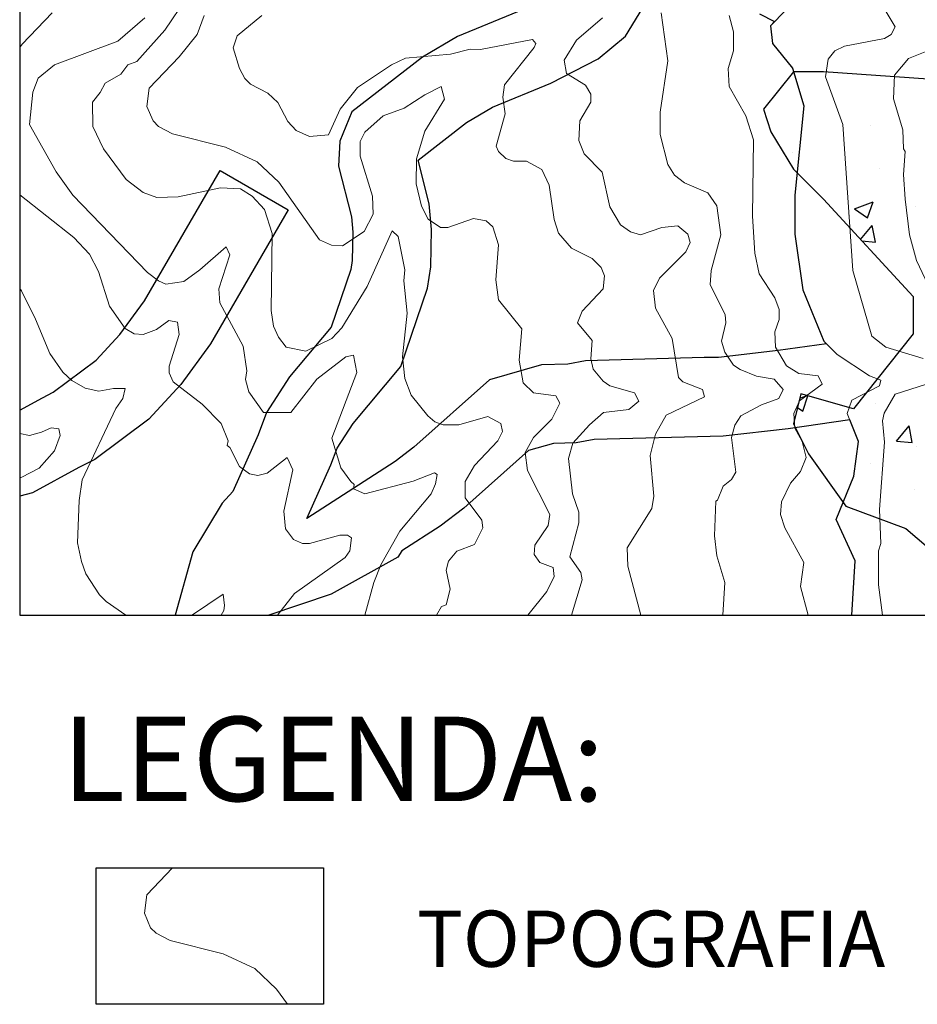
# Model space of a CAD drawing. Units: millimetres. Extents: x 240 to 4444, y 90 to 5858.
# Drawn here: x 255 to 940, y 90 to 841 of the extents above; entities that cross this region are included whole.
import ezdxf

# ---------------------------------------------------------------- set-up
doc = ezdxf.new("R2010")
doc.units = ezdxf.units.MM
for name, color, linetype, lineweight in [('10-50', 44, 'Continuous', 9), ('100-200', 44, 'Continuous', 9), ('50-100', 44, 'Continuous', 9), ('CURVAS PD', 1, 'Continuous', 30), ('Texto', 7, 'Continuous', 15), ('vegetaçao', 74, 'Continuous', 25)]:
    doc.layers.add(name, color=color, linetype=linetype, lineweight=lineweight)

msp = doc.modelspace()

# ---------------------------------------------------------------- linework, layer by layer
for p, q in [((255.42, 5858.4), (255.42, 386.45)), ((255.42, 5858.4), (255.42, 386.45)), ((255.42, 386.45), (4428.77, 386.45)), ((255.42, 386.45), (4428.77, 386.45))]:
    msp.add_line(p, q)
at = {"linetype": 'Continuous'}
msp.add_lwpolyline([(313.75, 193.8), (487.12, 193.8), (487.12, 89.85), (313.75, 89.85)], close=True, dxfattribs=at)
at = {"layer": '10-50', "linetype": 'Continuous'}
for p, q in [((403.92, 888.76, 40), (366.09, 832.66, 40)), ((257.29, 822.03, 20), (280.24, 845.83, 20)), ((330.39, 824.16, 30), (350.79, 842.01, 30)), ((390.74, 829.26, 50), (396.27, 843.71, 50)), ((366.09, 832.66, 40), (344.84, 808.86, 40)), ((377.14, 812.26, 50), (390.74, 829.26, 50)), ((255.42, 819.48, 20), (257.29, 822.03, 20)), ((281.94, 806.31, 30), (330.39, 824.16, 30)), ((354.19, 788.46, 50), (377.14, 812.26, 50)), ((269.62, 796.11, 30), (281.94, 806.31, 30)), ((338.04, 806.31, 40), (332.52, 799.08, 40)), ((344.84, 808.86, 40), (338.04, 806.31, 40)), ((265.37, 785.48, 30), (269.62, 796.11, 30)), ((332.52, 799.08, 40), (320.62, 792.28, 40)), ((320.62, 792.28, 40), (316.79, 785.06, 40)), ((352.49, 774.43, 50), (354.19, 788.46, 50)), ((576.89, 789.73, 50), (564.57, 783.36, 50)), ((579.44, 779.96, 50), (576.89, 789.73, 50)), ((262.82, 760.83, 30), (265.37, 785.48, 30)), ((316.79, 785.06, 40), (310.84, 777.83, 40)), ((564.57, 783.36, 50), (548.84, 773.16, 50)), ((310.84, 777.83, 40), (311.27, 759.13, 40)), ((357.17, 763.38, 50), (352.49, 774.43, 50)), ((564.57, 755.73, 50), (579.44, 779.96, 50)), ((532.69, 767.21, 50), (518.67, 754.88, 50)), ((548.84, 773.16, 50), (532.69, 767.21, 50)), ((283.22, 724.71, 30), (262.82, 760.83, 30)), ((311.27, 759.13, 40), (319.34, 742.13, 40)), ((361.42, 759.13, 50), (357.17, 763.38, 50)), ((372.04, 753.61, 50), (361.42, 759.13, 50)), ((412.42, 743.41, 50), (372.04, 753.61, 50)), ((518.67, 754.88, 50), (515.27, 747.66, 50)), ((558.19, 734.48, 50), (564.57, 755.73, 50)), ((436.64, 732.36, 50), (412.42, 743.41, 50)), ((515.27, 747.66, 50), (515.27, 736.61, 50)), ((319.34, 742.13, 40), (336.77, 718.76, 40)), ((515.27, 736.61, 50), (524.62, 706.01, 50)), ((453.22, 716.63, 50), (436.64, 732.36, 50)), ((557.77, 715.36, 50), (558.19, 734.48, 50)), ((295.97, 706.86, 30), (283.22, 724.71, 30)), ((336.77, 718.76, 40), (349.52, 708.98, 40)), ((484.24, 672.86, 50), (453.22, 716.63, 50)), ((562.02, 698.36, 50), (557.77, 715.36, 50)), ((296.82, 674.56, 20), (255.42, 707.09, 20)), ((352.92, 647.78, 30), (295.97, 706.86, 30)), ((349.52, 708.98, 40), (360.14, 705.16, 40)), ((376.29, 705.58, 40), (408.59, 712.38, 40)), ((408.59, 712.38, 40), (423.89, 711.53, 40)), ((423.89, 711.53, 40), (432.82, 706.01, 40)), ((432.82, 706.01, 40), (442.17, 695.81, 40)), ((524.62, 706.01, 50), (525.04, 692.41, 50)), ((360.14, 705.16, 40), (376.29, 705.58, 40)), ((567.12, 688.58, 50), (562.02, 698.36, 50)), ((442.17, 695.81, 40), (448.12, 677.53, 40)), ((525.04, 692.41, 50), (518.24, 679.23, 50)), ((576.47, 682.21, 50), (567.12, 688.58, 50)), ((601.54, 689.01, 50), (581.99, 682.21, 50)), ((611.32, 687.31, 50), (601.54, 689.01, 50)), ((616.42, 682.63, 50), (611.32, 687.31, 50)), ((448.12, 677.53, 40), (447.27, 618.88, 40)), ((518.24, 679.23, 50), (501.67, 668.18, 50)), ((520.37, 637.16, 40), (539.49, 679.66, 40)), ((539.49, 679.66, 40), (544.17, 675.41, 40)), ((581.99, 682.21, 50), (576.47, 682.21, 50)), ((620.67, 669.03, 50), (616.42, 682.63, 50)), ((308.72, 661.81, 20), (296.82, 674.56, 20)), ((493.17, 668.61, 50), (484.24, 672.86, 50)), ((501.67, 668.18, 50), (493.17, 668.61, 50)), ((544.17, 675.41, 40), (549.27, 649.91, 40)), ((618.54, 642.26, 50), (620.67, 669.03, 50)), ((315.52, 648.63, 20), (308.72, 661.81, 20)), ((412.84, 667.33, 30), (392.87, 649.91, 30)), ((407.32, 635.46, 30), (415.82, 661.38, 30)), ((415.82, 661.38, 30), (412.84, 667.33, 30)), ((324.02, 622.28, 20), (315.52, 648.63, 20)), ((361.42, 641.41, 30), (352.92, 647.78, 30)), ((392.87, 649.91, 30), (380.54, 640.98, 30)), ((549.27, 649.91, 40), (548.42, 641.41, 40)), ((366.94, 638.86, 30), (361.42, 641.41, 30)), ((380.54, 640.98, 30), (366.94, 638.86, 30)), ((548.42, 641.41, 40), (550.97, 616.76, 40)), ((620.67, 626.96, 50), (618.54, 642.26, 50)), ((256.87, 633.76, 10), (255.42, 635.62, 10)), ((267.49, 612.27, 10), (256.87, 633.76, 10)), ((408.17, 624.83, 30), (407.32, 635.46, 30)), ((501.24, 605.71, 40), (520.37, 637.16, 40)), ((426.02, 591.68, 30), (408.17, 624.83, 30)), ((638.52, 604.86, 50), (620.67, 626.96, 50)), ((335.92, 605.28, 20), (324.02, 622.28, 20)), ((447.27, 618.88, 40), (448.97, 606.98, 40)), ((550.97, 616.76, 40), (547.57, 583.61, 40)), ((278.47, 586.1, 10), (267.49, 612.27, 10)), ((369.07, 611.23, 20), (359.72, 604.43, 20)), ((375.87, 609.96, 20), (369.07, 611.23, 20)), ((377.14, 600.61, 20), (375.87, 609.96, 20)), ((342.72, 601.03, 20), (335.92, 605.28, 20)), ((349.52, 600.61, 20), (342.72, 601.03, 20)), ((359.72, 604.43, 20), (349.52, 600.61, 20)), ((448.97, 606.98, 40), (452.79, 598.48, 40)), ((493.59, 597.63, 40), (501.24, 605.71, 40)), ((636.39, 581.06, 50), (638.52, 604.86, 50)), ((369.49, 576.38, 20), (377.14, 600.61, 20)), ((452.79, 598.48, 40), (458.74, 590.83, 40)), ((473.62, 587.86, 40), (493.59, 597.63, 40)), ((288.32, 571.89, 10), (278.47, 586.1, 10)), ((428.57, 572.98, 30), (426.02, 591.68, 30)), ((458.74, 590.83, 40), (473.62, 587.86, 40)), ((504.22, 583.61, 30), (482.12, 566.61, 30)), ((510.17, 584.88, 30), (504.22, 583.61, 30)), ((512.72, 571.71, 30), (510.17, 584.88, 30)), ((547.57, 583.61, 40), (549.27, 567.03, 40)), ((639.37, 563.63, 50), (636.39, 581.06, 50)), ((295.1, 565.43, 10), (288.32, 571.89, 10)), ((369.49, 571.28, 20), (369.49, 576.38, 20)), ((372.47, 564.48, 20), (369.49, 571.28, 20)), ((427.72, 566.18, 30), (428.57, 572.98, 30)), ((493.59, 521.56, 30), (512.72, 571.71, 30)), ((305.44, 559.61, 10), (295.1, 565.43, 10)), ((394.57, 547.48, 20), (372.47, 564.48, 20)), ((430.27, 556.83, 30), (427.72, 566.18, 30)), ((482.12, 566.61, 30), (462.14, 541.11, 30)), ((549.27, 567.03, 40), (553.94, 554.28, 40)), ((647.44, 555.98, 50), (639.37, 563.63, 50)), ((315.77, 557.35, 10), (305.44, 559.61, 10)), ((327.07, 559.29, 10), (315.77, 557.35, 10)), ((335.79, 559.29, 10), (327.07, 559.29, 10)), ((334.22, 551.73, 10), (335.79, 559.29, 10)), ((441.32, 541.11, 30), (430.27, 556.83, 30)), ((664.44, 553.86, 50), (647.44, 555.98, 50)), ((328.69, 544.08, 10), (334.22, 551.73, 10)), ((553.94, 554.28, 40), (566.69, 538.56, 40)), ((661.47, 536.01, 50), (667.42, 548.33, 50)), ((667.42, 548.33, 50), (664.44, 553.86, 50)), ((303.02, 489.84, 10), (328.69, 544.08, 10)), ((409.02, 532.61, 20), (394.57, 547.48, 20)), ((462.14, 541.11, 30), (441.32, 541.11, 30)), ((566.69, 538.56, 40), (572.22, 533.88, 40)), ((572.22, 533.88, 40), (578.59, 531.76, 40)), ((590.49, 531.76, 40), (612.59, 538.13, 40)), ((612.59, 538.13, 40), (622.37, 532.61, 40)), ((647.44, 521.98, 50), (661.47, 536.01, 50)), ((262.9, 523.56, 5), (272.06, 526.06, 5)), ((272.06, 526.06, 5), (279.56, 529.39, 5)), ((279.56, 529.39, 5), (285.39, 528.56, 5)), ((285.39, 528.56, 5), (286.22, 523.56, 5)), ((414.54, 519.43, 20), (409.02, 532.61, 20)), ((578.59, 531.76, 40), (590.49, 531.76, 40)), ((623.64, 526.66, 40), (620.24, 519.43, 40)), ((622.37, 532.61, 40), (623.64, 526.66, 40)), ((255.42, 525.13, 5), (262.9, 523.56, 5)), ((286.22, 523.56, 5), (282.06, 511.9, 5)), ((413.69, 516.03, 20), (414.54, 519.43, 20)), ((500.39, 499.03, 30), (493.59, 521.56, 30)), ((620.24, 519.43, 40), (602.39, 500.73, 40)), ((641.07, 510.51, 50), (647.44, 521.98, 50)), ((282.06, 511.9, 5), (270.4, 498.57, 5)), ((415.82, 514.33, 20), (413.69, 516.03, 20)), ((423.04, 499.88, 20), (415.82, 514.33, 20)), ((459.59, 506.68, 20), (444.29, 494.78, 20)), ((463.84, 497.33, 20), (459.59, 506.68, 20)), ((642.77, 496.91, 50), (641.07, 510.51, 50)), ((270.4, 498.57, 5), (257.07, 491.9, 5)), ((430.69, 494.36, 20), (423.04, 499.88, 20)), ((457.04, 465.88, 20), (463.84, 497.33, 20)), ((508.04, 488.41, 30), (500.39, 499.03, 30)), ((602.39, 500.73, 40), (595.17, 488.41, 40)), ((659.77, 463.33, 50), (642.77, 496.91, 50)), ((257.07, 491.9, 5), (255.42, 491.24, 5)), ((300.76, 474.01, 10), (303.02, 489.84, 10)), ((437.07, 493.08, 20), (430.69, 494.36, 20)), ((444.29, 494.78, 20), (437.07, 493.08, 20)), ((510.59, 486.28, 30), (508.04, 488.41, 30)), ((555.64, 488.83, 30), (518.67, 479.06, 30)), ((571.79, 495.21, 30), (555.64, 488.83, 30)), ((573.92, 493.93, 30), (571.79, 495.21, 30)), ((572.64, 486.71, 30), (573.92, 493.93, 30)), ((595.17, 488.41, 40), (595.17, 476.08, 40)), ((510.17, 482.88, 30), (510.59, 486.28, 30)), ((518.67, 479.06, 30), (510.17, 482.88, 30)), ((569.24, 479.06, 30), (572.64, 486.71, 30)), ((299.47, 441.7, 10), (300.76, 474.01, 10)), ((545.44, 450.58, 30), (569.24, 479.06, 30)), ((595.17, 476.08, 40), (607.92, 459.08, 40)), ((458.32, 452.28, 20), (457.04, 465.88, 20)), ((607.92, 459.08, 40), (608.77, 453.13, 40)), ((658.49, 454.83, 50), (659.77, 463.33, 50)), ((464.27, 444.21, 20), (458.32, 452.28, 20)), ((530.99, 425.08, 30), (545.44, 450.58, 30)), ((608.77, 453.13, 40), (602.39, 440.38, 40)), ((648.29, 439.96, 50), (658.49, 454.83, 50)), ((471.07, 441.23, 20), (464.27, 444.21, 20)), ((499.54, 447.61, 20), (476.59, 441.23, 20)), ((505.49, 447.61, 20), (499.54, 447.61, 20)), ((508.47, 445.48, 20), (505.49, 447.61, 20)), ((507.19, 435.71, 20), (508.47, 445.48, 20)), ((302.7, 427.49, 10), (299.47, 441.7, 10)), ((476.59, 441.23, 20), (471.07, 441.23, 20)), ((503.79, 430.61, 20), (507.19, 435.71, 20)), ((602.39, 440.38, 40), (588.79, 435.28, 40)), ((647.87, 432.73, 50), (648.29, 439.96, 50)), ((465.12, 402.98, 20), (503.79, 430.61, 20)), ((588.79, 435.28, 40), (582.42, 427.63, 40)), ((652.12, 426.78, 50), (647.87, 432.73, 50)), ((305.92, 418.12, 10), (302.7, 427.49, 10)), ((525.47, 411.48, 30), (530.99, 425.08, 30)), ((582.42, 427.63, 40), (580.72, 420.83, 40)), ((580.72, 420.83, 40), (583.69, 406.38, 40)), ((662.32, 422.96, 50), (652.12, 426.78, 50)), ((663.17, 416.16, 50), (662.32, 422.96, 50)), ((316.37, 402.13, 10), (305.92, 418.12, 10)), ((657.64, 404.68, 50), (663.17, 416.16, 50)), ((518.76, 386.45, 30), (525.47, 411.48, 30)), ((583.69, 406.38, 40), (580.72, 394.48, 40)), ((321.47, 397.03, 10), (316.37, 402.13, 10)), ((410.72, 402.56, 10), (387.34, 386.83, 10)), ((411.57, 394.06, 10), (410.72, 402.56, 10)), ((452.19, 386.45, 20), (465.12, 402.98, 20)), ((643.13, 386.45, 50), (657.64, 404.68, 50)), ((336.49, 386.45, 10), (321.47, 397.03, 10)), ((411.14, 390.23, 10), (411.57, 394.06, 10)), ((577.32, 393.21, 40), (573.34, 386.45, 40)), ((580.72, 394.48, 40), (577.32, 393.21, 40)), ((387.34, 386.83, 10), (386.51, 386.45, 10)), ((409.16, 386.45, 10), (411.14, 390.23, 10))]:
    msp.add_line(p, q, dxfattribs=at)
msp.add_lwpolyline([(459.63, 89.85), (451.37, 101.51), (434.79, 117.24), (410.57, 128.29), (370.19, 138.49), (359.57, 144.01), (355.32, 148.26), (350.64, 159.31), (352.34, 173.34), (372.08, 193.8)], dxfattribs=at)
at = {"layer": '100-200', "linetype": 'Continuous'}
for p, q in [((923.27, 835.21, 110), (916.47, 846.68, 110)), ((920.29, 829.26, 110), (923.27, 835.21, 110)), ((884.59, 820.33, 110), (915.19, 826.28, 110)), ((915.19, 826.28, 110), (920.29, 829.26, 110)), ((877.37, 816.93, 110), (884.59, 820.33, 110)), ((933.47, 810.98, 120), (953.87, 819.06, 120)), ((872.27, 810.56, 110), (877.37, 816.93, 110)), ((922.84, 798.23, 120), (933.47, 810.98, 120)), ((870.14, 796.96, 110), (872.27, 810.56, 110)), ((883.32, 760.83, 110), (870.14, 796.96, 110)), ((921.99, 780.38, 120), (922.84, 798.23, 120)), ((929.22, 756.58, 120), (921.99, 780.38, 120)), ((890.97, 649.48, 110), (883.32, 760.83, 110)), ((929.64, 742.13, 120), (929.22, 756.58, 120)), ((930.92, 740.01, 120), (929.64, 742.13, 120)), ((929.64, 722.58, 120), (930.92, 740.01, 120)), ((930.92, 703.88, 120), (929.64, 722.58, 120)), ((934.32, 676.68, 120), (930.92, 703.88, 120)), ((939.42, 657.13, 120), (934.32, 676.68, 120)), ((954.72, 624.83, 120), (939.42, 657.13, 120)), ((905.42, 599.33, 110), (890.97, 649.48, 110)), ((916.04, 590.83, 110), (905.42, 599.33, 110)), ((944.52, 582.33, 110), (916.04, 590.83, 110)), ((923.27, 555.13, 110), (947.07, 562.78, 110)), ((914.77, 540.68, 110), (923.27, 555.13, 110)), ((913.49, 534.73, 110), (914.77, 540.68, 110)), ((915.19, 518.58, 110), (913.49, 534.73, 110)), ((911.37, 467.16, 110), (915.19, 518.58, 110)), ((912.22, 441.23, 110), (911.37, 467.16, 110)), ((910.52, 435.71, 110), (912.22, 441.23, 110)), ((910.52, 409.78, 110), (910.52, 435.71, 110)), ((913.51, 386.45, 110), (910.52, 409.78, 110))]:
    msp.add_line(p, q, dxfattribs=at)
at = {"layer": '50-100', "linetype": 'Continuous'}
for p, q in [((440.04, 843.71, 60), (421.34, 828.41, 60)), ((700.14, 842.01, 70), (680.17, 825.01, 70)), ((749.87, 809.28, 80), (744.77, 845.83, 80)), ((800.02, 831.38, 90), (796.62, 843.71, 90)), ((839.97, 847.96, 100), (828.07, 836.06, 100)), ((828.07, 836.06, 100), (829.77, 822.46, 100)), ((421.34, 828.41, 60), (418.37, 819.06, 60)), ((800.02, 816.93, 90), (800.02, 831.38, 90)), ((418.37, 819.06, 60), (423.04, 803.33, 60)), ((607.07, 817.78, 60), (646.59, 825.43, 60)), ((647.87, 819.48, 60), (625.34, 791.01, 60)), ((646.59, 825.43, 60), (649.14, 822.46, 60)), ((649.14, 822.46, 60), (647.87, 819.48, 60)), ((680.17, 825.01, 70), (670.82, 809.71, 70)), ((829.77, 822.46, 100), (845.07, 803.76, 100)), ((539.07, 806.31, 60), (549.69, 811.41, 60)), ((549.69, 811.41, 60), (584.12, 814.38, 60)), ((584.12, 814.38, 60), (598.99, 818.21, 60)), ((598.99, 818.21, 60), (607.07, 817.78, 60)), ((795.77, 803.33, 90), (800.02, 816.93, 90)), ((513.14, 788.88, 60), (539.07, 806.31, 60)), ((670.82, 809.71, 70), (672.52, 799.51, 70)), ((743.92, 770.18, 80), (749.87, 809.28, 80)), ((845.07, 803.76, 100), (853.57, 774.86, 100)), ((423.04, 803.33, 60), (427.29, 795.68, 60)), ((672.52, 799.51, 70), (686.97, 790.58, 70)), ((796.62, 789.73, 90), (795.77, 803.33, 90)), ((427.29, 795.68, 60), (431.54, 791.43, 60)), ((431.54, 791.43, 60), (444.72, 784.63, 60)), ((499.97, 772.31, 60), (513.14, 788.88, 60)), ((625.34, 791.01, 60), (624.07, 781.66, 60)), ((686.97, 790.58, 70), (691.22, 783.78, 70)), ((809.37, 767.21, 90), (796.62, 789.73, 90)), ((444.72, 784.63, 60), (452.37, 777.41, 60)), ((624.07, 781.66, 60), (625.77, 768.91, 60)), ((691.22, 783.78, 70), (691.22, 777.83, 70)), ((452.37, 777.41, 60), (460.02, 762.96, 60)), ((691.22, 777.83, 70), (682.72, 763.38, 70)), ((853.57, 774.86, 100), (846.77, 706.86, 100)), ((491.04, 752.76, 60), (499.97, 772.31, 60)), ((625.77, 768.91, 60), (618.97, 744.26, 60)), ((743.92, 753.18, 80), (743.92, 770.18, 80)), ((815.32, 748.93, 90), (809.37, 767.21, 90)), ((460.02, 762.96, 60), (466.39, 756.16, 60)), ((682.72, 763.38, 70), (681.87, 748.51, 70)), ((466.39, 756.16, 60), (476.59, 751.48, 60)), ((476.59, 751.48, 60), (491.04, 752.76, 60)), ((749.87, 730.23, 80), (743.92, 753.18, 80)), ((618.97, 744.26, 60), (620.67, 740.01, 60)), ((681.87, 748.51, 70), (686.12, 738.31, 70)), ((814.47, 690.71, 90), (815.32, 748.93, 90)), ((620.67, 740.01, 60), (626.19, 734.91, 60)), ((686.12, 738.31, 70), (699.72, 724.28, 70)), ((626.19, 734.91, 60), (632.14, 732.78, 60)), ((632.14, 732.78, 60), (641.92, 732.78, 60)), ((641.92, 732.78, 60), (653.82, 726.41, 60)), ((754.97, 722.16, 80), (749.87, 730.23, 80)), ((653.82, 726.41, 60), (659.34, 714.51, 60)), ((699.72, 724.28, 70), (705.67, 697.93, 70)), ((762.62, 716.21, 80), (754.97, 722.16, 80)), ((659.34, 714.51, 60), (663.17, 688.16, 60)), ((780.47, 708.56, 80), (762.62, 716.21, 80)), ((787.27, 698.78, 80), (780.47, 708.56, 80)), ((846.77, 706.86, 100), (846.77, 677.11, 100)), ((790.24, 676.68, 80), (787.27, 698.78, 80)), ((705.67, 697.93, 70), (713.74, 684.33, 70)), ((663.17, 688.16, 60), (666.57, 677.96, 60)), ((713.74, 684.33, 70), (721.39, 678.81, 70)), ((745.19, 682.21, 70), (757.52, 683.48, 70)), ((757.52, 683.48, 70), (765.17, 677.11, 70)), ((816.17, 662.66, 90), (814.47, 690.71, 90)), ((666.57, 677.96, 60), (676.34, 666.48, 60)), ((721.39, 678.81, 70), (729.04, 676.68, 70)), ((729.04, 676.68, 70), (745.19, 682.21, 70)), ((765.17, 677.11, 70), (766.87, 670.73, 70)), ((783.02, 649.48, 80), (790.24, 676.68, 80)), ((846.77, 677.11, 100), (852.72, 634.61, 100)), ((766.87, 670.73, 70), (763.47, 663.51, 70)), ((676.34, 666.48, 60), (692.07, 658.41, 60)), ((763.47, 663.51, 70), (743.49, 643.53, 70)), ((819.57, 646.93, 90), (816.17, 662.66, 90)), ((692.07, 658.41, 60), (698.87, 651.61, 60)), ((698.87, 651.61, 60), (701.42, 645.23, 60)), ((782.17, 638.43, 80), (783.02, 649.48, 80)), ((831.47, 628.66, 90), (819.57, 646.93, 90)), ((701.42, 645.23, 60), (700.57, 635.46, 60)), ((743.49, 643.53, 70), (738.82, 634.18, 70)), ((793.64, 615.91, 80), (782.17, 638.43, 80)), ((700.57, 635.46, 60), (684.42, 618.46, 60)), ((738.82, 634.18, 70), (740.52, 620.58, 70)), ((852.72, 634.61, 100), (868.87, 595.51, 100)), ((834.87, 619.73, 90), (831.47, 628.66, 90)), ((684.42, 618.46, 60), (681.02, 609.53, 60)), ((740.52, 620.58, 70), (753.27, 597.63, 70)), ((794.07, 609.53, 80), (793.64, 615.91, 80)), ((834.87, 612.08, 90), (834.87, 619.73, 90)), ((681.02, 609.53, 60), (692.07, 595.93, 60)), ((790.67, 595.51, 80), (794.07, 609.53, 80)), ((831.47, 602.73, 90), (834.87, 612.08, 90)), ((831.89, 590.83, 90), (831.47, 602.73, 90)), ((692.07, 595.93, 60), (691.22, 581.91, 60)), ((753.27, 597.63, 70), (757.94, 567.88, 70)), ((793.22, 587.01, 80), (790.67, 595.51, 80)), ((868.87, 595.51, 100), (879.07, 585.31, 100)), ((800.02, 577.23, 80), (793.22, 587.01, 80)), ((840.39, 576.81, 90), (831.89, 590.83, 90)), ((691.22, 581.91, 60), (692.92, 574.26, 60)), ((879.07, 585.31, 100), (903.72, 569.16, 100)), ((692.92, 574.26, 60), (700.57, 564.91, 60)), ((805.12, 573.83, 80), (800.02, 577.23, 80)), ((817.44, 568.73, 80), (805.12, 573.83, 80)), ((849.74, 570.86, 90), (840.39, 576.81, 90)), ((864.62, 569.16, 90), (849.74, 570.86, 90)), ((700.57, 564.91, 60), (705.67, 561.51, 60)), ((757.94, 567.88, 70), (761.34, 564.48, 70)), ((761.34, 564.48, 70), (776.22, 558.53, 70)), ((831.04, 566.61, 80), (817.44, 568.73, 80)), ((837.84, 558.53, 80), (831.04, 566.61, 80)), ((867.59, 562.78, 90), (864.62, 569.16, 90)), ((903.72, 569.16, 100), (912.22, 565.76, 100)), ((912.22, 565.76, 100), (911.37, 561.51, 100)), ((705.67, 561.51, 60), (724.41, 556.17, 60)), ((724.41, 556.17, 60), (727.62, 549.77, 60)), ((776.22, 558.53, 70), (777.92, 553.01, 70)), ((834.44, 551.73, 80), (837.84, 558.53, 80)), ((850.17, 550.03, 90), (867.59, 562.78, 90)), ((911.37, 561.51, 100), (890.12, 550.46, 100)), ((727.62, 549.77, 60), (720.13, 543.37, 60)), ((777.92, 553.01, 70), (748.59, 538.98, 70)), ((821.27, 547.06, 80), (834.44, 551.73, 80)), ((845.92, 540.26, 90), (850.17, 550.03, 90)), ((890.12, 550.46, 100), (886.72, 540.26, 100)), ((700.85, 541.23, 60), (690.14, 531.63, 60)), ((720.13, 543.37, 60), (700.85, 541.23, 60)), ((805.54, 538.56, 80), (821.27, 547.06, 80)), ((748.59, 538.98, 70), (740.52, 524.53, 70)), ((800.87, 531.33, 80), (805.54, 538.56, 80)), ((846.77, 529.21, 90), (845.92, 540.26, 90)), ((886.72, 540.26, 100), (895.22, 519.01, 100)), ((690.14, 531.63, 60), (677.29, 517.75, 60)), ((798.32, 521.98, 80), (800.87, 531.33, 80)), ((852.29, 519.01, 90), (846.77, 529.21, 90)), ((740.52, 524.53, 70), (736.27, 508.38, 70)), ((801.72, 495.63, 80), (798.32, 521.98, 80)), ((855.27, 506.68, 90), (852.29, 519.01, 90)), ((895.22, 519.01, 100), (891.82, 492.66, 100)), ((677.29, 517.75, 60), (674.08, 506.01, 60)), ((674.08, 506.01, 60), (677.19, 479.06, 60)), ((736.27, 508.38, 70), (739.24, 477.36, 70)), ((851.02, 496.06, 90), (855.27, 506.68, 90)), ((798.32, 490.11, 80), (801.72, 495.63, 80)), ((843.37, 487.13, 90), (851.02, 496.06, 90)), ((791.94, 485.01, 80), (798.32, 490.11, 80)), ((891.82, 492.66, 100), (878.22, 459.51, 100)), ((787.69, 474.38, 80), (791.94, 485.01, 80)), ((836.57, 473.11, 90), (843.37, 487.13, 90)), ((677.19, 479.06, 60), (681.87, 465.03, 60)), ((739.24, 477.36, 70), (737.54, 468.01, 70)), ((785.57, 447.18, 80), (786.42, 473.53, 80)), ((786.42, 473.53, 80), (787.69, 474.38, 80)), ((835.72, 463.33, 90), (836.57, 473.11, 90)), ((737.54, 468.01, 70), (718.84, 437.83, 70)), ((681.87, 465.03, 60), (681.87, 456.96, 60)), ((839.12, 453.13, 90), (835.72, 463.33, 90)), ((878.22, 459.51, 100), (892.67, 428.06, 100)), ((681.87, 456.96, 60), (675.07, 431.03, 60)), ((853.57, 426.78, 90), (839.12, 453.13, 90)), ((787.27, 431.88, 80), (785.57, 447.18, 80)), ((718.84, 437.83, 70), (719.27, 423.81, 70)), ((675.07, 431.03, 60), (683.57, 419.13, 60)), ((793.22, 411.48, 80), (787.27, 431.88, 80)), ((892.67, 428.06, 100), (890.07, 386.45, 100)), ((719.27, 423.81, 70), (729.28, 386.45, 70)), ((851.02, 408.51, 90), (853.57, 426.78, 90)), ((684.42, 413.61, 60), (676.37, 386.45, 60)), ((683.57, 419.13, 60), (684.42, 413.61, 60)), ((791.92, 386.45, 80), (793.22, 411.48, 80)), ((856.94, 386.45, 90), (851.02, 408.51, 90))]:
    msp.add_line(p, q, dxfattribs=at)
at = {"layer": 'CURVAS PD', "linetype": 'Continuous'}
for p, q in [((717.68, 828.09), (730.66, 849.72)), ((635.25, 846.72), (589.47, 827.72)), ((819.78, 845.18), (831.26, 839.25)), ((831.26, 839.25), (828.07, 836.06)), ((828.07, 836.06), (829.77, 822.46)), ((589.47, 827.72), (562.61, 812.1)), ((696.74, 810.85), (717.68, 828.09)), ((829.77, 822.46), (845.07, 803.76)), ((562.61, 812.1), (508.88, 770.31)), ((660.49, 792.24), (696.74, 810.85)), ((845.07, 803.76), (853.57, 774.86)), ((616.17, 773.84), (660.49, 792.24)), ((596.26, 762.26), (616.17, 773.84)), ((853.57, 774.86), (846.77, 706.86)), ((508.88, 770.31), (499.56, 747.92)), ((559.41, 733.59), (596.26, 762.26)), ((499.56, 747.92), (498.7, 728.82)), ((498.7, 728.82), (508.52, 690.42)), ((567.91, 700.34), (559.41, 733.59)), ((350.71, 626.38), (408.3, 725.76)), ((408.3, 725.76), (460.22, 695.67)), ((846.77, 706.86), (846.77, 677.11)), ((569.51, 680.62), (567.91, 700.34)), ((460.22, 695.67), (401.02, 593.54)), ((508.52, 690.42), (509.47, 678.7)), ((509.47, 678.7), (509.1, 657.04)), ((569.03, 652.12), (569.51, 680.62)), ((846.77, 677.11), (852.72, 634.61)), ((509.1, 657.04), (508.1, 650.25)), ((508.1, 650.25), (492.94, 606.23)), ((566.64, 635.97), (569.03, 652.12)), ((546.09, 576.28), (566.64, 635.97)), ((852.72, 634.61), (868.87, 595.51)), ((331.85, 600.59), (350.71, 626.38)), ((492.94, 606.23), (461.32, 568.28)), ((313.64, 580.92), (331.85, 600.59)), ((401.02, 593.54), (378.23, 562.37)), ((870.79, 593.59), (833.97, 588.28)), ((868.87, 595.51), (870.79, 593.59)), ((833.97, 588.28), (788.5, 583.01)), ((281.01, 556.54), (313.64, 580.92)), ((687.15, 580.38), (673.64, 577.84)), ((777.48, 583.01), (687.15, 580.38)), ((788.5, 583.01), (777.48, 583.01)), ((509.71, 532.63), (546.09, 576.28)), ((653.47, 577.38), (613.87, 565.91)), ((673.64, 577.84), (653.47, 577.38)), ((461.32, 568.28), (443.66, 541.05)), ((613.87, 565.91), (556.1, 514.55)), ((272.72, 552.4), (281.01, 556.54)), ((378.23, 562.37), (353.94, 536.13)), ((255.42, 542.96), (272.72, 552.4)), ((443.66, 541.05), (437.33, 523.98)), ((353.94, 536.13), (312.63, 505.27)), ((497.61, 513.97), (509.71, 532.63)), ((437.33, 523.98), (418.04, 480.87)), ((492.9, 501.27), (497.61, 513.97)), ((556.1, 514.55), (541.78, 503.62)), ((312.63, 505.27), (300.51, 499.21)), ((541.78, 503.62), (474.52, 460.19)), ((300.51, 499.21), (265.2, 479.95)), ((474.52, 460.19), (492.9, 501.27)), ((418.04, 480.87), (409.94, 472.04)), ((265.2, 479.95), (255.42, 477.27)), ((409.94, 472.04), (387.6, 434.97)), ((387.6, 434.97), (373.98, 386.45))]:
    msp.add_line(p, q, dxfattribs=at)
at = {"layer": 'CURVAS PD'}
for p, q in [((888.61, 535.52, 100), (841.71, 528.78, 100)), ((895.22, 519.01, 100), (888.61, 535.52, 100)), ((841.71, 528.78, 100), (791.97, 523.01, 100)), ((693.59, 520.54, 100), (679.9, 517.97, 100)), ((791.97, 523.01, 100), (693.59, 520.54, 100)), ((893.52, 505.83, 100), (895.22, 519.01, 100)), ((643.6, 512.05, 100), (594.28, 468.21, 100)), ((662.66, 517.58, 100), (643.6, 512.05, 100)), ((679.9, 517.97, 100), (662.66, 517.58, 100)), ((891.82, 492.66, 100), (893.52, 505.83, 100)), ((878.22, 459.51, 100), (891.82, 492.66, 100)), ((594.28, 468.21, 100), (576.3, 454.49, 100)), ((892.67, 428.06, 100), (878.22, 459.51, 100)), ((576.3, 454.49, 100), (546.97, 435.55, 100)), ((546.97, 435.55, 100), (543.84, 430.86, 100)), ((543.84, 430.86, 100), (493.06, 402.65, 100)), ((890.11, 386.45, 100), (892.67, 428.06, 100)), ((493.06, 402.65, 100), (445.57, 386.45, 100)), ((890.11, 386.45, 100), (2637.97, 386.45, 100))]:
    msp.add_line(p, q, dxfattribs=at)
at = {"layer": 'vegetaçao'}
for p, q in [((845.68, 800.88), (822.82, 772.33)), ((868.53, 800.88), (845.68, 800.88)), ((948.53, 795.17), (868.53, 800.88)), ((822.82, 772.33), (828.53, 755.2)), ((904.81, 759.7), (904.81, 759.7)), ((828.53, 755.2), (845.68, 726.65)), ((845.22, 739.74), (845.22, 739.74)), ((845.68, 726.65), (868.53, 703.81)), ((911, 726.95), (911, 726.95)), ((868.53, 703.81), (937.11, 629.58)), ((892.19, 696.28), (906.42, 701.74)), ((902.29, 689.47), (906.41, 701.74)), ((887.68, 691.18), (887.68, 691.18)), ((892.18, 696.28), (902.29, 689.46)), ((938.55, 697.88), (938.55, 697.88)), ((896.86, 673.14), (905.82, 683.81)), ((908.15, 671.03), (905.8, 683.77)), ((897.95, 671.97), (908.15, 671.08)), ((937.11, 629.58), (937.11, 601.03)), ((937.11, 601.03), (891.39, 543.93)), ((851.39, 555.35), (845.68, 532.51)), ((850.53, 551.92), (856.02, 554.02)), ((891.39, 543.93), (851.39, 555.35)), ((852.85, 542.12), (856.77, 553.81)), ((848.77, 544.87), (852.85, 542.11)), ((908.6, 547.72), (908.6, 547.72)), ((845.68, 532.51), (857.1, 509.66)), ((924.22, 519.29), (934.01, 530.97)), ((936.34, 518.18), (933.99, 530.92)), ((924.2, 519.29), (936.34, 518.23)), ((939.48, 515.25), (939.48, 515.25)), ((857.1, 509.66), (885.68, 469.69)), ((904.21, 502.39), (904.21, 502.39)), ((937.97, 482.17), (937.97, 482.17)), ((885.68, 469.69), (931.39, 452.56)), ((931.39, 452.56), (971.39, 418.3))]:
    msp.add_line(p, q, dxfattribs=at)

# ---------------------------------------------------------------- texts
at = {"layer": 'Texto', "linetype": 'Continuous', "attachment_point": 1}
for s, insert, char_height, width in [('{\\fBankGothic Md BT|b0|i0|c0|p34;LEGENDA:}', (288.02, 309.15), 64.3778, 30885.0074), ('{\\fComic Sans MS|b0|i0|c0|p66;TOPOGRAFIA}', (558.44, 161.33), 42.9185, 20590.0049)]:
    msp.add_mtext(s, dxfattribs=dict(at, insert=insert, char_height=char_height, width=width))

doc.saveas('drawing.dxf')
